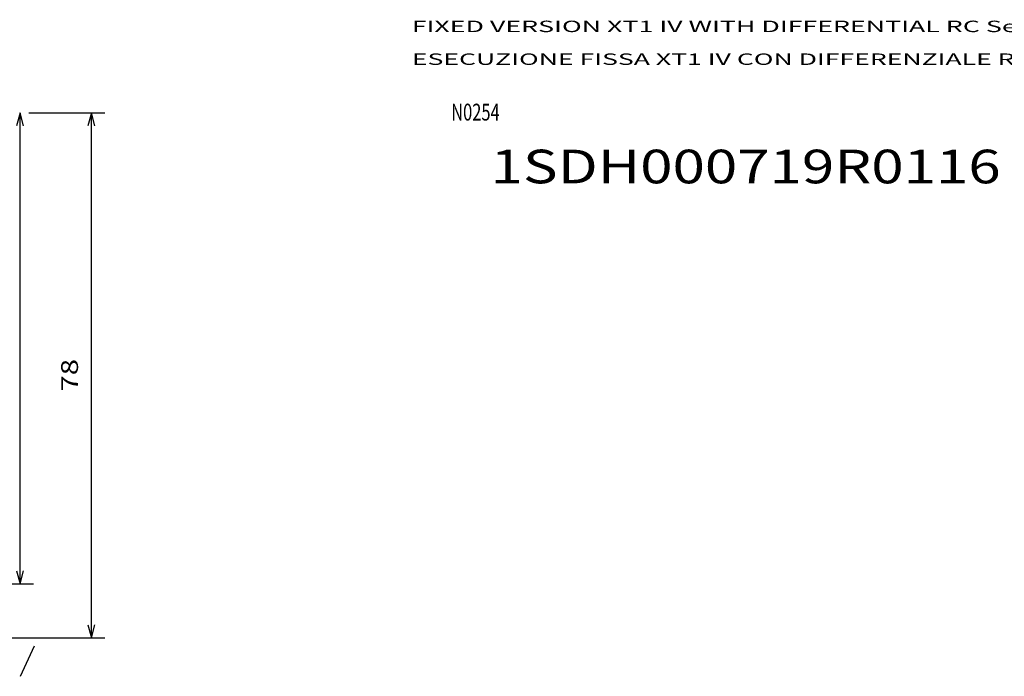
# Model space of a CAD drawing. Extents: x -26 to 641, y 359 to 710.
# Drawn here: x 188 to 335, y 373 to 471 of the extents above; entities that cross this region are included whole.
import ezdxf
from ezdxf.enums import TextEntityAlignment as Align

# ---------------------------------------------------------------- set-up
doc = ezdxf.new("R2010")
doc.units = 0
doc.layers.get('0').update_dxf_attribs({"linetype": 'CONTINUOUS'})
doc.styles.get("Standard").update_dxf_attribs({"font": 'isocp.shx'})
doc.dimstyles.get("Standard").update_dxf_attribs({"dimtxt": 2.5, "dimasz": 2.5, "dimexe": 1.25, "dimexo": 0.625, "dimtad": 1, "dimcen": 2.5, "dimazin": 3, "dimtfac": 1, "dimtmove": 0, "dimatfit": 3})

# ---------------------------------------------------------------- blocks, each defined once
blk = doc.blocks.new('*D134')
at = {"color": 7}
for p, q in [((188.404922, 386.815173), (188.404922, 456.815175)), ((153.920906, 386.815173), (190.404922, 386.815173))]:
    blk.add_line(p, q, dxfattribs=at)
for points in [[(188.922561, 454.883323), (188.404922, 456.815175), (187.887283, 454.883323)], [(187.887283, 388.747027), (188.404922, 386.815173), (188.922561, 388.747027)]]:
    blk.add_lwpolyline(points, dxfattribs=at)
blk.add_text('70', height=2.5, rotation=90.000003, dxfattribs=at).set_placement((186.404922, 419.396586), (186.404922, 424.233762), align=Align.FIT)
blk = doc.blocks.new('*D135')
at = {"color": 7, "ltscale": 0.283097}
blk.add_line((189.687141, 456.815175), (201.011032, 456.815175), dxfattribs=at)
at = {"color": 7}
for p, q in [((199.011032, 378.815173), (199.011032, 456.815175)), ((149.820907, 378.815173), (201.011032, 378.815173))]:
    blk.add_line(p, q, dxfattribs=at)
for points in [[(199.528671, 454.883323), (199.011032, 456.815175), (198.493393, 454.883323)], [(198.493393, 380.747027), (199.011032, 378.815173), (199.528671, 380.747027)]]:
    blk.add_lwpolyline(points, dxfattribs=at)
blk.add_text('78', height=2.5, rotation=90.000003, dxfattribs=at).set_placement((197.011032, 415.396586), (197.011032, 420.233762), align=Align.FIT)
blk = doc.blocks.new('BLOCK10')
at = {"color": 7, "width": 0.99}
blk.add_text('1SDH000719R0116', height=5, dxfattribs=at).set_placement((336.25, 12.120759), (411.992493, 12.120759), align=Align.FIT)
blk = doc.blocks.new('BLOCK11')
at = {"color": 7, "width": 0.7}
blk.add_text('N0254', height=2.5, dxfattribs=at).set_placement((330.399414, 21.450001), (337.600586, 21.450001), align=Align.FIT)
blk = doc.blocks.new('BLOCK12')
at = {"color": 7}
blk.add_text('ESECUZIONE FISSA XT1 IV CON DIFFERENZIALE RC Sel 200', height=1.7, dxfattribs=at).set_placement((324.555908, 29.715309), (430.579529, 29.715309), align=Align.FIT)
blk = doc.blocks.new('BLOCK13')
at = {"color": 7}
blk.add_text('FIXED VERSION XT1 IV WITH DIFFERENTIAL RC Sel 200', height=1.7, dxfattribs=at).set_placement((324.555908, 34.587105), (422.999237, 34.587105), align=Align.FIT)

msp = doc.modelspace()

# ---------------------------------------------------------------- linework, layer by layer
at = {"color": 7, "ltscale": 0.124277}
msp.add_line((188.453, 373.09), (190.544, 377.6), dxfattribs=at)

# ---------------------------------------------------------------- block references
for name in ['BLOCK13', 'BLOCK12', 'BLOCK11', 'BLOCK10']:
    msp.add_blockref(name, (-77.979, 434.204))

# ---------------------------------------------------------------- dimensions: what is measured, and where the dimension line sits
at = {"color": 0}
for base, p1, picture, middle in [((199.011, 456.815), (147.821, 378.815), '*D135', (199.011, 417.815)), ((188.405, 456.815), (151.921, 386.815), '*D134', (188.405, 421.815))]:
    dim = msp.add_linear_dim(base=base, p1=p1, p2=(187.687, 456.815), angle=89.99952, dimstyle='STANDARD', dxfattribs=at)
    dim.commit()
    dim.dimension.update_dxf_attribs({"geometry": picture, "text_midpoint": middle, "dimtype": 160, "oblique_angle": 89.99952})

doc.saveas('drawing.dxf')
